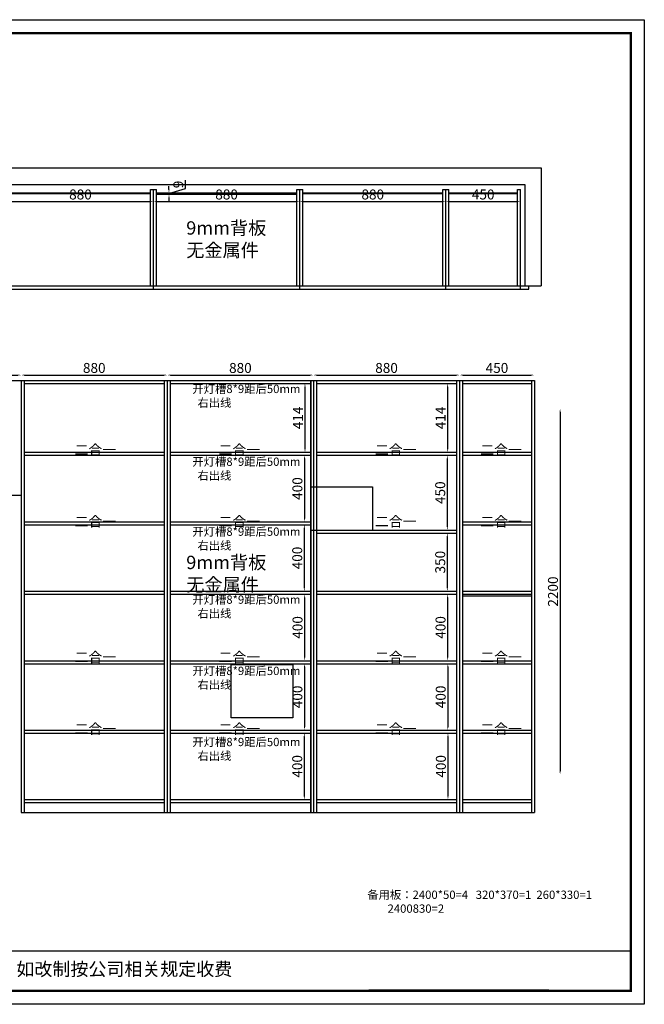
# Model space of a CAD drawing. Units: millimetres. Extents: x 429622 to 443516, y -369199 to -361749.
# Drawn here: x 433730 to 437491, y -368052 to -362126 of the extents above; entities that cross this region are included whole.
import ezdxf

# ---------------------------------------------------------------- set-up
doc = ezdxf.new("R2010")
doc.units = ezdxf.units.MM
doc.layers.add('图层4', color=4, linetype='Continuous')
doc.styles.get("Standard").update_dxf_attribs({"font": 'txt', "bigfont": 'gbcbig.shx'})
doc.dimstyles.new('111', dxfattribs={"dimtxt": 50, "dimasz": 20, "dimexe": 1.25, "dimexo": 0.625, "dimtad": 1, "dimdec": 0, "dimtxsty": 'Standard', "dimblk": 'OBLIQUE', "dimcen": 2.5, "dimse1": 1, "dimse2": 1, "dimclrd": 30, "dimclrt": 30, "dimadec": 0, "dimazin": 0, "dimtfac": 1, "dimtdec": 0, "dimtmove": 1, "dimatfit": 3, "dimfxl": 1, "dimarcsym": 0})

# ---------------------------------------------------------------- blocks, each defined once
blk = doc.blocks.new('*D7')
at = {"color": 30, "lineweight": -2, "transparency": 16777216}
blk.add_line((433676, -363221), (434516, -363221), dxfattribs=at)
at = {"color": 30, "transparency": 16777216}
for points in [[(433676, -363217.7), (433676, -363224.3), (433656, -363221)], [(434516, -363217.7), (434516, -363224.3), (434536, -363221)]]:
    blk.add_solid(points, dxfattribs=at)
at = {"layer": 'Defpoints', "color": 0, "transparency": 16777216}
for p in [(433656, -363148), (434536, -363148), (434536, -363221)]:
    blk.add_point(p, dxfattribs=at)
at = {"color": 30, "transparency": 16777216, "insert": (434096, -363186), "char_height": 60, "attachment_point": 5}
blk.add_mtext('880', dxfattribs=at)
blk = doc.blocks.new('*D8')
at = {"color": 30, "lineweight": -2, "transparency": 16777216}
blk.add_line((434556, -363221), (435396, -363221), dxfattribs=at)
at = {"color": 30, "transparency": 16777216}
for points in [[(434556, -363217.7), (434556, -363224.3), (434536, -363221)], [(435396, -363217.7), (435396, -363224.3), (435416, -363221)]]:
    blk.add_solid(points, dxfattribs=at)
at = {"layer": 'Defpoints', "color": 0, "transparency": 16777216}
for p in [(434536, -363148), (435416, -363148), (435416, -363221)]:
    blk.add_point(p, dxfattribs=at)
at = {"color": 30, "transparency": 16777216, "insert": (434976, -363186), "char_height": 60, "attachment_point": 5}
blk.add_mtext('880', dxfattribs=at)
blk = doc.blocks.new('*D9')
at = {"color": 30, "lineweight": -2, "transparency": 16777216}
blk.add_line((435436, -363221), (436276, -363221), dxfattribs=at)
at = {"color": 30, "transparency": 16777216}
for points in [[(435436, -363217.7), (435436, -363224.3), (435416, -363221)], [(436276, -363217.7), (436276, -363224.3), (436296, -363221)]]:
    blk.add_solid(points, dxfattribs=at)
at = {"layer": 'Defpoints', "color": 0, "transparency": 16777216}
for p in [(435416, -363148), (436296, -363148), (436296, -363221)]:
    blk.add_point(p, dxfattribs=at)
at = {"color": 30, "transparency": 16777216, "insert": (435856, -363186), "char_height": 60, "attachment_point": 5}
blk.add_mtext('880', dxfattribs=at)
blk = doc.blocks.new('*D10')
at = {"color": 30, "lineweight": -2, "transparency": 16777216}
blk.add_line((436316, -363221), (436726, -363221), dxfattribs=at)
at = {"color": 30, "transparency": 16777216}
for points in [[(436316, -363217.7), (436316, -363224.3), (436296, -363221)], [(436726, -363217.7), (436726, -363224.3), (436746, -363221)]]:
    blk.add_solid(points, dxfattribs=at)
at = {"layer": 'Defpoints', "color": 0, "transparency": 16777216}
for p in [(436296, -363148), (436746, -363148), (436746, -363221)]:
    blk.add_point(p, dxfattribs=at)
at = {"color": 30, "transparency": 16777216, "insert": (436521, -363186), "char_height": 60, "attachment_point": 5}
blk.add_mtext('450', dxfattribs=at)
blk = doc.blocks.new('*D12')
at = {"color": 30, "lineweight": -2, "transparency": 16777216}
for p, q in [((434629, -363148), (434629, -363128)), ((434727.8, -363142.9), (434727.8, -363092.9)), ((434629, -363172.5), (434727.8, -363142.9)), ((434629, -363168), (434629, -363177)), ((434629, -363168), (434629, -363177)), ((434629, -363197), (434629, -363217))]:
    blk.add_line(p, q, dxfattribs=at)
at = {"color": 30, "transparency": 16777216}
for points in [[(434625.7, -363148), (434632.3, -363148), (434629, -363168)], [(434625.7, -363197), (434632.3, -363197), (434629, -363177)]]:
    blk.add_solid(points, dxfattribs=at)
at = {"layer": 'Defpoints', "color": 0, "transparency": 16777216}
for p in [(434554, -363168), (434554, -363177), (434629, -363177)]:
    blk.add_point(p, dxfattribs=at)
at = {"color": 30, "transparency": 16777216, "insert": (434692.8, -363117.9), "char_height": 60, "attachment_point": 5, "rotation": 90}
blk.add_mtext('9', dxfattribs=at)
blk = doc.blocks.new('*D44')
at = {"color": 30, "lineweight": -2, "transparency": 16777216}
blk.add_line((432844, -364265), (433719, -364265), dxfattribs=at)
at = {"color": 30, "transparency": 16777216}
for points in [[(432844, -364261.7), (432844, -364268.3), (432824, -364265)], [(433719, -364261.7), (433719, -364268.3), (433739, -364265)]]:
    blk.add_solid(points, dxfattribs=at)
at = {"layer": 'Defpoints', "color": 0, "transparency": 16777216}
for p in [(432824, -364298), (433739, -364265), (433739, -364298)]:
    blk.add_point(p, dxfattribs=at)
at = {"color": 30, "transparency": 16777216, "insert": (433281.5, -364230), "char_height": 60, "attachment_point": 5}
blk.add_mtext('915', dxfattribs=at)
blk = doc.blocks.new('*D45')
at = {"color": 30, "lineweight": -2, "transparency": 16777216}
blk.add_line((433759, -364265), (434599, -364265), dxfattribs=at)
at = {"color": 30, "transparency": 16777216}
for points in [[(433759, -364261.7), (433759, -364268.3), (433739, -364265)], [(434599, -364261.7), (434599, -364268.3), (434619, -364265)]]:
    blk.add_solid(points, dxfattribs=at)
at = {"layer": 'Defpoints', "color": 0, "transparency": 16777216}
for p in [(433739, -364298), (434619, -364265), (434619, -364298)]:
    blk.add_point(p, dxfattribs=at)
at = {"color": 30, "transparency": 16777216, "insert": (434179, -364230), "char_height": 60, "attachment_point": 5}
blk.add_mtext('880', dxfattribs=at)
blk = doc.blocks.new('*D46')
at = {"color": 30, "lineweight": -2, "transparency": 16777216}
blk.add_line((434639, -364265), (435479, -364265), dxfattribs=at)
at = {"color": 30, "transparency": 16777216}
for points in [[(434639, -364261.7), (434639, -364268.3), (434619, -364265)], [(435479, -364261.7), (435479, -364268.3), (435499, -364265)]]:
    blk.add_solid(points, dxfattribs=at)
at = {"layer": 'Defpoints', "color": 0, "transparency": 16777216}
for p in [(434619, -364298), (435499, -364265), (435499, -364298)]:
    blk.add_point(p, dxfattribs=at)
at = {"color": 30, "transparency": 16777216, "insert": (435059, -364230), "char_height": 60, "attachment_point": 5}
blk.add_mtext('880', dxfattribs=at)
blk = doc.blocks.new('*D47')
at = {"color": 30, "lineweight": -2, "transparency": 16777216}
blk.add_line((435519, -364265), (436359, -364265), dxfattribs=at)
at = {"color": 30, "transparency": 16777216}
for points in [[(435519, -364261.7), (435519, -364268.3), (435499, -364265)], [(436359, -364261.7), (436359, -364268.3), (436379, -364265)]]:
    blk.add_solid(points, dxfattribs=at)
at = {"layer": 'Defpoints', "color": 0, "transparency": 16777216}
for p in [(435499, -364298), (436379, -364265), (436379, -364298)]:
    blk.add_point(p, dxfattribs=at)
at = {"color": 30, "transparency": 16777216, "insert": (435939, -364230), "char_height": 60, "attachment_point": 5}
blk.add_mtext('880', dxfattribs=at)
blk = doc.blocks.new('*D48')
at = {"color": 30, "lineweight": -2, "transparency": 16777216}
blk.add_line((436399, -364265), (436809, -364265), dxfattribs=at)
at = {"color": 30, "transparency": 16777216}
for points in [[(436399, -364261.7), (436399, -364268.3), (436379, -364265)], [(436809, -364261.7), (436809, -364268.3), (436829, -364265)]]:
    blk.add_solid(points, dxfattribs=at)
at = {"layer": 'Defpoints', "color": 0, "transparency": 16777216}
for p in [(436379, -364298), (436829, -364265), (436829, -364298)]:
    blk.add_point(p, dxfattribs=at)
at = {"color": 30, "transparency": 16777216, "insert": (436604, -364230), "char_height": 60, "attachment_point": 5}
blk.add_mtext('450', dxfattribs=at)
blk = doc.blocks.new('*D49')
at = {"color": 30, "lineweight": -2, "transparency": 16777216}
blk.add_line((436305, -365236), (436305, -365546), dxfattribs=at)
at = {"color": 30, "transparency": 16777216}
for points in [[(436301.7, -365236), (436308.3, -365236), (436305, -365216)], [(436301.7, -365546), (436308.3, -365546), (436305, -365566)]]:
    blk.add_solid(points, dxfattribs=at)
at = {"layer": 'Defpoints', "color": 0, "transparency": 16777216}
for p in [(436361, -365216), (436305, -365566), (436361, -365566)]:
    blk.add_point(p, dxfattribs=at)
at = {"color": 30, "transparency": 16777216, "insert": (436270, -365391), "char_height": 60, "attachment_point": 5, "rotation": 90}
blk.add_mtext('350', dxfattribs=at)
blk = doc.blocks.new('*D50')
at = {"color": 30, "lineweight": -2, "transparency": 16777216}
blk.add_line((436305, -364768), (436305, -365178), dxfattribs=at)
at = {"color": 30, "transparency": 16777216}
for points in [[(436301.7, -364768), (436308.3, -364768), (436305, -364748)], [(436301.7, -365178), (436308.3, -365178), (436305, -365198)]]:
    blk.add_solid(points, dxfattribs=at)
at = {"layer": 'Defpoints', "color": 0, "transparency": 16777216}
for p in [(436361, -364748), (436305, -365198), (436361, -365198)]:
    blk.add_point(p, dxfattribs=at)
at = {"color": 30, "transparency": 16777216, "insert": (436270, -364973), "char_height": 60, "attachment_point": 5, "rotation": 90}
blk.add_mtext('450', dxfattribs=at)
blk = doc.blocks.new('*D51')
at = {"color": 30, "lineweight": -2, "transparency": 16777216}
blk.add_line((436307, -364336), (436307, -364710), dxfattribs=at)
at = {"color": 30, "transparency": 16777216}
for points in [[(436303.7, -364336), (436310.3, -364336), (436307, -364316)], [(436303.7, -364710), (436310.3, -364710), (436307, -364730)]]:
    blk.add_solid(points, dxfattribs=at)
at = {"layer": 'Defpoints', "color": 0, "transparency": 16777216}
for p in [(436361, -364316), (436307, -364730), (436361, -364730)]:
    blk.add_point(p, dxfattribs=at)
at = {"color": 30, "transparency": 16777216, "insert": (436272, -364523), "char_height": 60, "attachment_point": 5, "rotation": 90}
blk.add_mtext('414', dxfattribs=at)
blk = doc.blocks.new('*D52')
at = {"color": 30, "lineweight": -2, "transparency": 16777216}
blk.add_line((436307, -365604), (436307, -365964), dxfattribs=at)
at = {"color": 30, "transparency": 16777216}
for points in [[(436303.7, -365604), (436310.3, -365604), (436307, -365584)], [(436303.7, -365964), (436310.3, -365964), (436307, -365984)]]:
    blk.add_solid(points, dxfattribs=at)
at = {"layer": 'Defpoints', "color": 0, "transparency": 16777216}
for p in [(436361, -365584), (436307, -365984), (436361, -365984)]:
    blk.add_point(p, dxfattribs=at)
at = {"color": 30, "transparency": 16777216, "insert": (436272, -365784), "char_height": 60, "attachment_point": 5, "rotation": 90}
blk.add_mtext('400', dxfattribs=at)
blk = doc.blocks.new('*D53')
at = {"color": 30, "lineweight": -2, "transparency": 16777216}
blk.add_line((436308, -366022), (436308, -366382), dxfattribs=at)
at = {"color": 30, "transparency": 16777216}
for points in [[(436304.7, -366022), (436311.3, -366022), (436308, -366002)], [(436304.7, -366382), (436311.3, -366382), (436308, -366402)]]:
    blk.add_solid(points, dxfattribs=at)
at = {"layer": 'Defpoints', "color": 0, "transparency": 16777216}
for p in [(436361, -366002), (436308, -366402), (436361, -366402)]:
    blk.add_point(p, dxfattribs=at)
at = {"color": 30, "transparency": 16777216, "insert": (436273, -366202), "char_height": 60, "attachment_point": 5, "rotation": 90}
blk.add_mtext('400', dxfattribs=at)
blk = doc.blocks.new('*D54')
at = {"color": 30, "lineweight": -2, "transparency": 16777216}
blk.add_line((436309, -366440), (436309, -366800), dxfattribs=at)
at = {"color": 30, "transparency": 16777216}
for points in [[(436305.7, -366440), (436312.3, -366440), (436309, -366420)], [(436305.7, -366800), (436312.3, -366800), (436309, -366820)]]:
    blk.add_solid(points, dxfattribs=at)
at = {"layer": 'Defpoints', "color": 0, "transparency": 16777216}
for p in [(436361, -366420), (436309, -366820), (436361, -366820)]:
    blk.add_point(p, dxfattribs=at)
at = {"color": 30, "transparency": 16777216, "insert": (436274, -366620), "char_height": 60, "attachment_point": 5, "rotation": 90}
blk.add_mtext('400', dxfattribs=at)
blk = doc.blocks.new('*D55')
at = {"color": 30, "lineweight": -2, "transparency": 16777216}
blk.add_line((435448, -364336), (435448, -364710), dxfattribs=at)
at = {"color": 30, "transparency": 16777216}
for points in [[(435444.7, -364336), (435451.3, -364336), (435448, -364316)], [(435444.7, -364710), (435451.3, -364710), (435448, -364730)]]:
    blk.add_solid(points, dxfattribs=at)
at = {"layer": 'Defpoints', "color": 0, "transparency": 16777216}
for p in [(435481, -364316), (435448, -364730), (435481, -364730)]:
    blk.add_point(p, dxfattribs=at)
at = {"color": 30, "transparency": 16777216, "insert": (435413, -364523), "char_height": 60, "attachment_point": 5, "rotation": 90}
blk.add_mtext('414', dxfattribs=at)
blk = doc.blocks.new('*D56')
at = {"color": 30, "lineweight": -2, "transparency": 16777216}
blk.add_line((435445, -364768), (435445, -365128), dxfattribs=at)
at = {"color": 30, "transparency": 16777216}
for points in [[(435441.7, -364768), (435448.3, -364768), (435445, -364748)], [(435441.7, -365128), (435448.3, -365128), (435445, -365148)]]:
    blk.add_solid(points, dxfattribs=at)
at = {"layer": 'Defpoints', "color": 0, "transparency": 16777216}
for p in [(435481, -364748), (435445, -365148), (435481, -365148)]:
    blk.add_point(p, dxfattribs=at)
at = {"color": 30, "transparency": 16777216, "insert": (435410, -364948), "char_height": 60, "attachment_point": 5, "rotation": 90}
blk.add_mtext('400', dxfattribs=at)
blk = doc.blocks.new('*D57')
at = {"color": 30, "lineweight": -2, "transparency": 16777216}
blk.add_line((435444, -365186), (435444, -365546), dxfattribs=at)
at = {"color": 30, "transparency": 16777216}
for points in [[(435440.7, -365186), (435447.3, -365186), (435444, -365166)], [(435440.7, -365546), (435447.3, -365546), (435444, -365566)]]:
    blk.add_solid(points, dxfattribs=at)
at = {"layer": 'Defpoints', "color": 0, "transparency": 16777216}
for p in [(435481, -365166), (435444, -365566), (435481, -365566)]:
    blk.add_point(p, dxfattribs=at)
at = {"color": 30, "transparency": 16777216, "insert": (435409, -365366), "char_height": 60, "attachment_point": 5, "rotation": 90}
blk.add_mtext('400', dxfattribs=at)
blk = doc.blocks.new('*D58')
at = {"color": 30, "lineweight": -2, "transparency": 16777216}
blk.add_line((435446, -365604), (435446, -365964), dxfattribs=at)
at = {"color": 30, "transparency": 16777216}
for points in [[(435442.7, -365604), (435449.3, -365604), (435446, -365584)], [(435442.7, -365964), (435449.3, -365964), (435446, -365984)]]:
    blk.add_solid(points, dxfattribs=at)
at = {"layer": 'Defpoints', "color": 0, "transparency": 16777216}
for p in [(435481, -365584), (435446, -365984), (435481, -365984)]:
    blk.add_point(p, dxfattribs=at)
at = {"color": 30, "transparency": 16777216, "insert": (435411, -365784), "char_height": 60, "attachment_point": 5, "rotation": 90}
blk.add_mtext('400', dxfattribs=at)
blk = doc.blocks.new('*D59')
at = {"color": 30, "lineweight": -2, "transparency": 16777216}
blk.add_line((435445, -366022), (435445, -366382), dxfattribs=at)
at = {"color": 30, "transparency": 16777216}
for points in [[(435441.7, -366022), (435448.3, -366022), (435445, -366002)], [(435441.7, -366382), (435448.3, -366382), (435445, -366402)]]:
    blk.add_solid(points, dxfattribs=at)
at = {"layer": 'Defpoints', "color": 0, "transparency": 16777216}
for p in [(435481, -366002), (435445, -366402), (435481, -366402)]:
    blk.add_point(p, dxfattribs=at)
at = {"color": 30, "transparency": 16777216, "insert": (435410, -366202), "char_height": 60, "attachment_point": 5, "rotation": 90}
blk.add_mtext('400', dxfattribs=at)
blk = doc.blocks.new('*D60')
at = {"color": 30, "lineweight": -2, "transparency": 16777216}
blk.add_line((435444, -366440), (435444, -366800), dxfattribs=at)
at = {"color": 30, "transparency": 16777216}
for points in [[(435440.7, -366440), (435447.3, -366440), (435444, -366420)], [(435440.7, -366800), (435447.3, -366800), (435444, -366820)]]:
    blk.add_solid(points, dxfattribs=at)
at = {"layer": 'Defpoints', "color": 0, "transparency": 16777216}
for p in [(435481, -366420), (435444, -366820), (435481, -366820)]:
    blk.add_point(p, dxfattribs=at)
at = {"color": 30, "transparency": 16777216, "insert": (435409, -366620), "char_height": 60, "attachment_point": 5, "rotation": 90}
blk.add_mtext('400', dxfattribs=at)
blk = doc.blocks.new('*D61')
at = {"color": 30, "lineweight": -2, "transparency": 16777216}
blk.add_line((436984, -364488), (436984, -366648), dxfattribs=at)
at = {"color": 30, "transparency": 16777216}
for points in [[(436980.7, -364488), (436987.3, -364488), (436984, -364468)], [(436980.7, -366648), (436987.3, -366648), (436984, -366668)]]:
    blk.add_solid(points, dxfattribs=at)
at = {"layer": 'Defpoints', "color": 0, "transparency": 16777216}
for p in [(436829, -364468), (436811, -366668), (436984, -366668)]:
    blk.add_point(p, dxfattribs=at)
at = {"color": 30, "transparency": 16777216, "insert": (436949, -365568), "char_height": 60, "attachment_point": 5, "rotation": 90}
blk.add_mtext('2200', dxfattribs=at)

msp = doc.modelspace()

# ---------------------------------------------------------------- linework, layer by layer
at = {"color": 0}
for p, q in [((432011, -363018), (436771, -363018)), ((436771, -363018), (436871, -363018)), ((436871, -363018), (436871, -363728)), ((432111, -363118), (436771, -363118)), ((436771, -363118), (436771, -363728)), ((433674, -363168), (434518, -363168)), ((433674, -363173), (434518, -363173)), ((434518, -363148), (434554, -363148)), ((434518, -363728), (434518, -363148)), ((434536, -363748), (434536, -363148)), ((434554, -363728), (434554, -363148)), ((434554, -363168), (435398, -363168)), ((434554, -363177), (435398, -363177)), ((435398, -363148), (435434, -363148)), ((435398, -363728), (435398, -363148)), ((435416, -363748), (435416, -363148)), ((435434, -363728), (435434, -363148)), ((435434, -363168), (436278, -363168)), ((435434, -363173), (436278, -363173)), ((436278, -363148), (436314, -363148)), ((436278, -363728), (436278, -363148)), ((436296, -363748), (436296, -363148)), ((436314, -363728), (436314, -363148)), ((436314, -363168), (436728, -363168)), ((436314, -363173), (436728, -363173)), ((436728, -363728), (436728, -363148)), ((436728, -363148), (436746, -363148)), ((436746, -363748), (436746, -363148)), ((432091, -363728), (436771, -363728)), ((436771, -363728), (436871, -363728)), ((436796, -363748), (436796, -363728)), ((432091, -363748), (436796, -363748)), ((436771, -363748), (436791, -363748)), ((432224, -364298), (436829, -364298)), ((433739, -364298), (433739, -366898)), ((433757, -364298), (433757, -366898)), ((433757, -364316), (434601, -364316)), ((434601, -364298), (434601, -366898)), ((434619, -364298), (434619, -366898)), ((434637, -364298), (434637, -366898)), ((434637, -364316), (435481, -364316)), ((435481, -364298), (435481, -366898)), ((435499, -364298), (435499, -366898)), ((435517, -364298), (435517, -366898)), ((435517, -364316), (436361, -364316)), ((436361, -364298), (436361, -366898)), ((436379, -364298), (436379, -366898)), ((436397, -364298), (436397, -366898)), ((436397, -364316), (436811, -364316)), ((436811, -364298), (436811, -366898)), ((436829, -364298), (436829, -366898)), ((433757, -364730), (434601, -364730)), ((434637, -364730), (435481, -364730)), ((435517, -364730), (436361, -364730)), ((436397, -364730), (436811, -364730)), ((433757, -364748), (434601, -364748)), ((434637, -364748), (435481, -364748)), ((435517, -364748), (436361, -364748)), ((436397, -364748), (436811, -364748)), ((432824, -364988), (433739, -364988)), ((433757, -365148), (434601, -365148)), ((434637, -365148), (435481, -365148)), ((436397, -365148), (436811, -365148)), ((433757, -365166), (434601, -365166)), ((434637, -365166), (435481, -365166)), ((435517, -365198), (436361, -365198)), ((436397, -365166), (436811, -365166)), ((435517, -365216), (436361, -365216)), ((433757, -365566), (434601, -365566)), ((434637, -365566), (435481, -365566)), ((435517, -365566), (436361, -365566)), ((436397, -365566), (436811, -365566)), ((433757, -365584), (434601, -365584)), ((434637, -365584), (435481, -365584)), ((435517, -365584), (436361, -365584)), ((436397, -365584), (436811, -365584)), ((436397, -365594), (436811, -365594)), ((433757, -365984), (434601, -365984)), ((433757, -366002), (434601, -366002)), ((434637, -365984), (435481, -365984)), ((434637, -366002), (435481, -366002)), ((435517, -365984), (436361, -365984)), ((435517, -366002), (436361, -366002)), ((436397, -365984), (436811, -365984)), ((436397, -366002), (436811, -366002)), ((433757, -366402), (434601, -366402)), ((433757, -366420), (434601, -366420)), ((434637, -366402), (435481, -366402)), ((434637, -366420), (435481, -366420)), ((435517, -366402), (436361, -366402)), ((435517, -366420), (436361, -366420)), ((436397, -366402), (436811, -366402)), ((436397, -366420), (436811, -366420)), ((433757, -366820), (434601, -366820)), ((433757, -366838), (434601, -366838)), ((434637, -366820), (435481, -366820)), ((434637, -366838), (435481, -366838)), ((435517, -366820), (436361, -366820)), ((435517, -366838), (436361, -366838)), ((436397, -366820), (436811, -366820)), ((436397, -366838), (436811, -366838)), ((433739, -366898), (436829, -366898))]:
    msp.add_line(p, q, dxfattribs=at)
at = {"color": 1}
for p, q in [((435484, -364298), (435484, -366898)), ((435484, -364938), (435854, -364938)), ((435854, -364938), (435854, -365198)), ((435484, -365198), (435854, -365198))]:
    msp.add_line(p, q, dxfattribs=at)
at = {"color": 0, "linetype": 'ByBlock', "lineweight": -3}
msp.add_line((431217.9, -367730.1), (437409.8, -367730.1), dxfattribs=at)
msp.add_lwpolyline([(437491.2, -368052.1), (429622.1, -368052.1), (429622.1, -362126.3), (437491.2, -362126.3)], close=True, dxfattribs=at)
msp.add_lwpolyline([(437491.2, -368052.1), (429622.1, -368052.1), (429622.1, -362126.3), (437491.2, -362126.3)], close=True, dxfattribs=at)
msp.add_lwpolyline([(437491.2, -368052.1), (429622.1, -368052.1), (429622.1, -362126.3), (437491.2, -362126.3)], close=True, dxfattribs=at)
at = {"color": 0, "linetype": 'ByBlock', "lineweight": -3, "const_width": 13.5}
msp.add_lwpolyline([(437409.8, -367970.7), (429703.7, -367970.7), (429703.7, -362207.7), (437409.8, -362207.7)], close=True, dxfattribs=at)
msp.add_lwpolyline([(437409.8, -367970.7), (429703.7, -367970.7), (429703.7, -362207.7), (437409.8, -362207.7)], close=True, dxfattribs=at)
msp.add_lwpolyline([(437409.8, -367970.7), (429703.7, -367970.7), (429703.7, -362207.7), (437409.8, -362207.7)], close=True, dxfattribs=at)
at = {"color": 1}
msp.add_lwpolyline([(435004, -366008), (435374, -366008), (435374, -366328), (435004, -366328)], close=True, dxfattribs=at)
at = {"layer": '图层4', "color": 0}
msp.add_line((435832.1, -367964.1), (436916.1, -367964.1), dxfattribs=at)

# ---------------------------------------------------------------- texts
at = {"color": 0, "linetype": 'ByBlock', "lineweight": -3, "attachment_point": 1}
for s, insert, char_height, width in [('{\\fSimSun|b0|i0|c134|p54;9mm背板\\P无金属件}', (434732.9, -363339.6), 80.252, 1421.461), ('{\\fSimSun|b0|i0|c134|p54;二合一}', (434060.8, -364684.4), 60.992, 292.892), ('{\\fSimSun|b0|i0|c134|p54;二合一}', (434927.8, -364684.4), 60.992, 292.892), ('{\\fSimSun|b0|i0|c134|p54;二合一}', (435869.8, -364684.4), 60.992, 292.892), ('{\\fSimSun|b0|i0|c134|p54;二合一}', (436503.8, -364684.4), 60.992, 292.892), ('{\\fSimSun|b0|i0|c134|p54;二合一}', (434060.8, -365115.4), 60.992, 292.892), ('{\\fSimSun|b0|i0|c134|p54;二合一}', (434927.8, -365115.4), 60.992, 292.892), ('{\\fSimSun|b0|i0|c134|p54;二合一}', (435869.8, -365115.4), 60.992, 292.892), ('{\\fSimSun|b0|i0|c134|p54;二合一}', (436503.8, -365115.4), 60.992, 292.892), ('{\\fSimSun|b0|i0|c134|p54;9mm背板\\P无金属件}', (434732.9, -365352.6), 80.252, 1421.461), ('{\\fSimSun|b0|i0|c134|p54;二合一}', (434060.8, -365932.4), 60.992, 292.892), ('{\\fSimSun|b0|i0|c134|p54;二合一}', (434927.8, -365932.4), 60.992, 292.892), ('{\\fSimSun|b0|i0|c134|p54;二合一}', (435869.8, -365932.4), 60.992, 292.892), ('{\\fSimSun|b0|i0|c134|p54;二合一}', (436503.8, -365932.4), 60.992, 292.892), ('{\\fSimSun|b0|i0|c134|p54;二合一}', (434060.8, -366363.4), 60.992, 292.892), ('{\\fSimSun|b0|i0|c134|p54;二合一}', (434927.8, -366363.4), 60.992, 292.892), ('{\\fSimSun|b0|i0|c134|p54;二合一}', (435869.8, -366363.4), 60.992, 292.892), ('{\\fSimSun|b0|i0|c134|p54;二合一}', (436503.8, -366363.4), 60.992, 292.892), ('{\\fSimSun|b0|i0|c134|p54;备用板：2400*50=4   320*370=1  260*330=1  \\P        2400830=2\\P       }', (435822.9, -367367.8), 50, 1660.517)]:
    msp.add_mtext(s, dxfattribs=dict(at, insert=insert, char_height=char_height, width=width))
at = {"color": 2, "linetype": 'ByBlock', "lineweight": -3, "char_height": 50, "width": 798.565, "attachment_point": 1}
for insert in [(434769.8, -364323.4), (434769.8, -364761.4), (434769.8, -365182.4), (434769.8, -365591.4), (434769.8, -366020.4), (434769.8, -366448.4)]:
    msp.add_mtext('{\\fSimSun|b0|i0|c134|p54;开灯槽8*9距后50mm\\P  右出线}', dxfattribs=dict(at, insert=insert))
at = {"color": 0, "linetype": 'ByBlock', "lineweight": -3, "insert": (431953.4, -367800.6), "char_height": 79.385, "attachment_point": 1}
msp.add_mtext('{\\fSimSun|b0|i0|c134|p54;备注：设计方案一经确认不再更改 ，如改制按公司相关规定收费}', dxfattribs=at)

# ---------------------------------------------------------------- dimensions: what is measured, and where the dimension line sits
at = {"color": 0}
for base, p1, p2, picture, middle in [((434629, -363177), (434554, -363168), (434554, -363177), '*D12', (434692.8, -363137.9)), ((435448, -364730), (435481, -364316), (435481, -364730), '*D55', (435413, -364523)), ((436307, -364730), (436361, -364316), (436361, -364730), '*D51', (436272, -364523)), ((436984, -366668), (436829, -364468), (436811, -366668), '*D61', (436949, -365568)), ((435445, -365148), (435481, -364748), (435481, -365148), '*D56', (435410, -364948)), ((436305, -365198), (436361, -364748), (436361, -365198), '*D50', (436270, -364973)), ((435444, -365566), (435481, -365166), (435481, -365566), '*D57', (435409, -365366)), ((436305, -365566), (436361, -365216), (436361, -365566), '*D49', (436270, -365391)), ((435446, -365984), (435481, -365584), (435481, -365984), '*D58', (435411, -365784)), ((436307, -365984), (436361, -365584), (436361, -365984), '*D52', (436272, -365784)), ((435445, -366402), (435481, -366002), (435481, -366402), '*D59', (435410, -366202)), ((436308, -366402), (436361, -366002), (436361, -366402), '*D53', (436273, -366202)), ((435444, -366820), (435481, -366420), (435481, -366820), '*D60', (435409, -366620)), ((436309, -366820), (436361, -366420), (436361, -366820), '*D54', (436274, -366620))]:
    dim = msp.add_linear_dim(base=base, p1=p1, p2=p2, angle=90, dimstyle='111', override={"dimtxt": 60, "dimgap": 5, "dimfxl": 3, "dimfxlon": 1}, dxfattribs=at)
    dim.commit()
    dim.dimension.update_dxf_attribs({"geometry": picture, "text_midpoint": middle})
for base, p1, p2, picture, middle in [((434536, -363221), (433656, -363148), (434536, -363148), '*D7', (434096, -363186)), ((435416, -363221), (434536, -363148), (435416, -363148), '*D8', (434976, -363186)), ((436296, -363221), (435416, -363148), (436296, -363148), '*D9', (435856, -363186)), ((436746, -363221), (436296, -363148), (436746, -363148), '*D10', (436521, -363186)), ((433739, -364265), (432824, -364298), (433739, -364298), '*D44', (433281.5, -364230)), ((434619, -364265), (433739, -364298), (434619, -364298), '*D45', (434179, -364230)), ((435499, -364265), (434619, -364298), (435499, -364298), '*D46', (435059, -364230)), ((436379, -364265), (435499, -364298), (436379, -364298), '*D47', (435939, -364230)), ((436829, -364265), (436379, -364298), (436829, -364298), '*D48', (436604, -364230))]:
    dim = msp.add_linear_dim(base=base, p1=p1, p2=p2, dimstyle='111', override={"dimtxt": 60, "dimgap": 5, "dimfxl": 3, "dimfxlon": 1}, dxfattribs=at)
    dim.commit()
    dim.dimension.update_dxf_attribs({"geometry": picture, "text_midpoint": middle})

doc.saveas('drawing.dxf')
